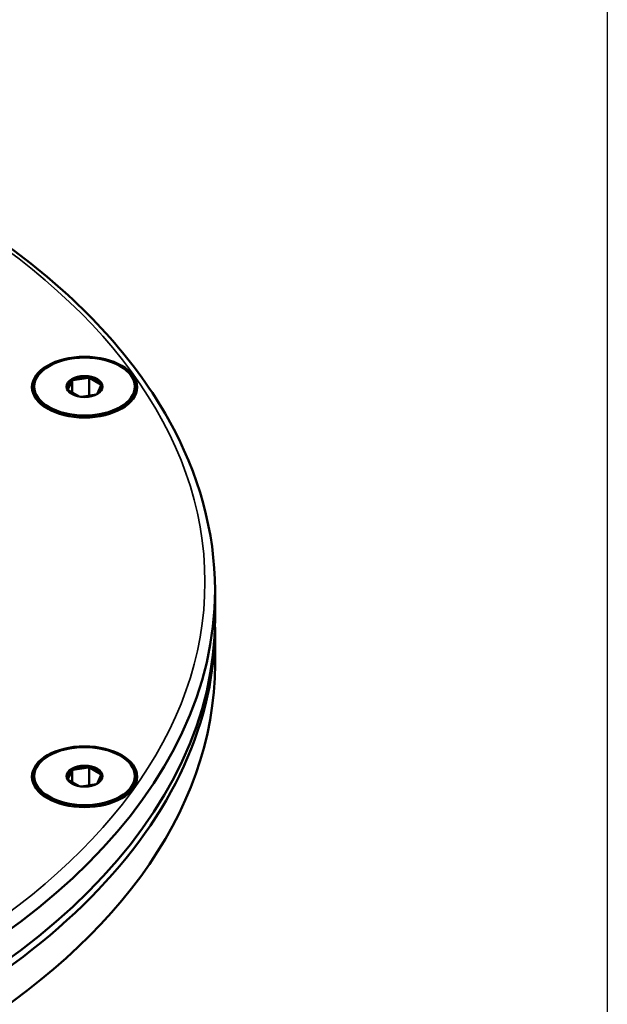
# Model space of a CAD drawing. Units: millimetres. Extents: x 4575 to 6468, y 1847 to 3206.
# Drawn here: x 6410 to 6468, y 2632 to 2730 of the extents above; entities that cross this region are included whole.
import ezdxf

# ---------------------------------------------------------------- set-up
doc = ezdxf.new("R2010")
doc.units = ezdxf.units.MM
doc.header["$LTSCALE"] = 5
for name, color, linetype, lineweight in [('AM_2 ( Kontur 0.25)', 5, 'Continuous', 25), ('Sichtbar (ISO)', 7, 'Continuous', 50), ('Sichtbar schmal (ISO)', 7, 'Continuous', 35)]:
    doc.layers.add(name, color=color, linetype=linetype, lineweight=lineweight)

msp = doc.modelspace()

# ---------------------------------------------------------------- linework, layer by layer
at = {"layer": 'AM_2 ( Kontur 0.25)'}
msp.add_lwpolyline([(4575.315, 3205.561), (6468.245, 3205.561), (6468.245, 1846.635), (4575.315, 1846.635)], close=True, dxfattribs=at)
at = {"layer": 'Sichtbar (ISO)'}
for p, q in [((6415.003, 2693.917), (6414.589, 2693.024)), ((6415.02, 2693.98), (6415.02, 2692.729)), ((6415.084, 2693.963), (6416.63, 2694.202)), ((6416.693, 2694.238), (6416.693, 2692.419)), ((6417.871, 2693.532), (6416.74, 2694.185)), ((6411.245, 2693.328), (6411.245, 2693.083)), ((6414.619, 2692.961), (6415.697, 2692.338)), ((6417.392, 2692.527), (6415.945, 2692.303)), ((6417.487, 2692.576), (6417.901, 2693.468)), ((6421.245, 2693.328), (6421.245, 2693.083)), ((6429.221, 2670.22), (6429.221, 2673.078)), ((6429.221, 2665.733), (6429.221, 2669.399)), ((6415.084, 2655.21), (6416.63, 2655.449)), ((6416.693, 2655.485), (6416.693, 2653.666)), ((6417.871, 2654.779), (6416.74, 2655.432)), ((6411.245, 2654.575), (6411.245, 2654.33)), ((6415.003, 2655.163), (6414.589, 2654.271)), ((6415.02, 2655.226), (6415.02, 2653.975)), ((6417.487, 2653.823), (6417.901, 2654.715)), ((6421.245, 2654.575), (6421.245, 2654.33)), ((6414.619, 2654.207), (6415.697, 2653.585)), ((6417.392, 2653.774), (6415.945, 2653.55))]:
    msp.add_line(p, q, dxfattribs=at)
for centre, major_axis in [((6416.245, 2693.271), (5.23, 0)), ((6416.245, 2693.328), (-5, 0)), ((6416.245, 2693.328), (-1.8, 0)), ((6416.245, 2654.517), (5.23, 0)), ((6416.245, 2654.575), (-5, 0)), ((6416.245, 2654.575), (-1.8, 0))]:
    msp.add_ellipse(centre, major_axis=major_axis, ratio=0.57735, dxfattribs=at)
for centre, major_axis, start_param, end_param in [((6416.245, 2693.246), (-1.7, 0), 5.531429, 6.511343), ((6416.245, 2693.246), (-1.7, 0), 4.484231, 5.464146), ((6416.245, 2693.246), (1.7, 0), 0.295441, 1.275355), ((6416.245, 2693.083), (-5, 0), 0, 0.762645), ((6416.245, 2693.246), (-1.7, 0), 0.295441, 0.756403), ((6416.245, 2693.246), (1.7, 0), 5.531429, 6.511343), ((6416.245, 2693.083), (5, 0), 5.52054, 6.283185), ((6335.221, 2673.078), (-94, 0), 0, 3.141593), ((6335.221, 2670.22), (-94, 0), 0, 3.141593), ((6335.221, 2669.399), (-94, 0), 6.275625, 9.432338), ((6335.221, 2665.733), (94, 0), 3.141593, 6.283185), ((6416.245, 2654.493), (-1.7, 0), 4.484231, 5.464146), ((6416.245, 2654.493), (1.7, 0), 0.295441, 1.275355), ((6416.245, 2654.33), (-5, 0), 0, 0.762645), ((6416.245, 2654.493), (-1.7, 0), 5.531429, 6.511343), ((6416.245, 2654.493), (1.7, 0), 5.531429, 6.511343), ((6416.245, 2654.33), (5, 0), 5.52054, 6.283185), ((6416.245, 2654.493), (-1.7, 0), 0.295441, 0.756403)]:
    msp.add_ellipse(centre, major_axis=major_axis, ratio=0.57735, start_param=start_param, end_param=end_param, dxfattribs=at)
msp.add_open_spline([(6429.221, 2673.078), (6429.221, 2678.867), (6427.633, 2684.651), (6421.45, 2695.668), (6416.816, 2700.893), (6404.944, 2710.268), (6397.677, 2714.403), (6381.276, 2721.134), (6372.143, 2723.726), (6352.943, 2727.109), (6342.881, 2727.9), (6322.839, 2727.608), (6312.861, 2726.525), (6293.988, 2722.59), (6285.096, 2719.738), (6269.291, 2712.537), (6262.381, 2708.188), (6251.266, 2698.414), (6247.057, 2692.99), (6242.308, 2682.671), (6241.221, 2677.875), (6241.221, 2673.078)], degree=3, knots=[3.926991, 3.926991, 3.926991, 3.926991, 4.24036, 4.24036, 4.558346, 4.558346, 4.879866, 4.879866, 5.201604, 5.201604, 5.523037, 5.523037, 5.844358, 5.844358, 6.165831, 6.165831, 6.487609, 6.487609, 6.808892, 6.808892, 7.068583, 7.068583, 7.068583, 7.068583], dxfattribs=at)
for points in [[(6415.003, 2693.917), (6415.005, 2693.923), (6415.009, 2693.937), (6415.015, 2693.958), (6415.018, 2693.972), (6415.02, 2693.98)], [(6415.084, 2693.963), (6415.077, 2693.965), (6415.063, 2693.968), (6415.042, 2693.974), (6415.027, 2693.978), (6415.02, 2693.98)], [(6416.63, 2694.202), (6416.64, 2694.208), (6416.661, 2694.22), (6416.683, 2694.232), (6416.693, 2694.238)], [(6416.74, 2694.185), (6416.732, 2694.194), (6416.717, 2694.211), (6416.701, 2694.229), (6416.693, 2694.238)], [(6417.871, 2693.532), (6417.879, 2693.532), (6417.895, 2693.531), (6417.91, 2693.531), (6417.918, 2693.531)], [(6417.901, 2693.468), (6417.904, 2693.479), (6417.91, 2693.499), (6417.915, 2693.521), (6417.918, 2693.531)], [(6414.589, 2693.024), (6414.586, 2693.022), (6414.581, 2693.019), (6414.575, 2693.015), (6414.572, 2693.014)], [(6414.619, 2692.961), (6414.611, 2692.969), (6414.595, 2692.987), (6414.58, 2693.005), (6414.572, 2693.014)], [(6417.487, 2692.576), (6417.486, 2692.575), (6417.485, 2692.575), (6417.484, 2692.574)], [(6416.63, 2655.449), (6416.64, 2655.455), (6416.661, 2655.467), (6416.683, 2655.479), (6416.693, 2655.485)], [(6416.74, 2655.432), (6416.732, 2655.441), (6416.717, 2655.458), (6416.701, 2655.476), (6416.693, 2655.485)], [(6415.003, 2655.163), (6415.005, 2655.17), (6415.009, 2655.184), (6415.015, 2655.205), (6415.018, 2655.219), (6415.02, 2655.226)], [(6415.084, 2655.21), (6415.077, 2655.212), (6415.063, 2655.215), (6415.042, 2655.221), (6415.027, 2655.224), (6415.02, 2655.226)], [(6417.871, 2654.779), (6417.879, 2654.779), (6417.895, 2654.778), (6417.91, 2654.778), (6417.918, 2654.778)], [(6417.901, 2654.715), (6417.904, 2654.725), (6417.91, 2654.746), (6417.915, 2654.767), (6417.918, 2654.778)], [(6414.589, 2654.271), (6414.586, 2654.269), (6414.581, 2654.265), (6414.575, 2654.262), (6414.572, 2654.26)], [(6414.619, 2654.207), (6414.611, 2654.216), (6414.595, 2654.233), (6414.58, 2654.251), (6414.572, 2654.26)], [(6417.487, 2653.823), (6417.486, 2653.822), (6417.485, 2653.821), (6417.484, 2653.821)]]:
    msp.add_open_spline(points, degree=3, dxfattribs=at)
at = {"layer": 'Sichtbar schmal (ISO)'}
msp.add_ellipse((6335.221, 2673.894), major_axis=(-93, 0), ratio=0.57735, dxfattribs=at)

doc.saveas('drawing.dxf')
